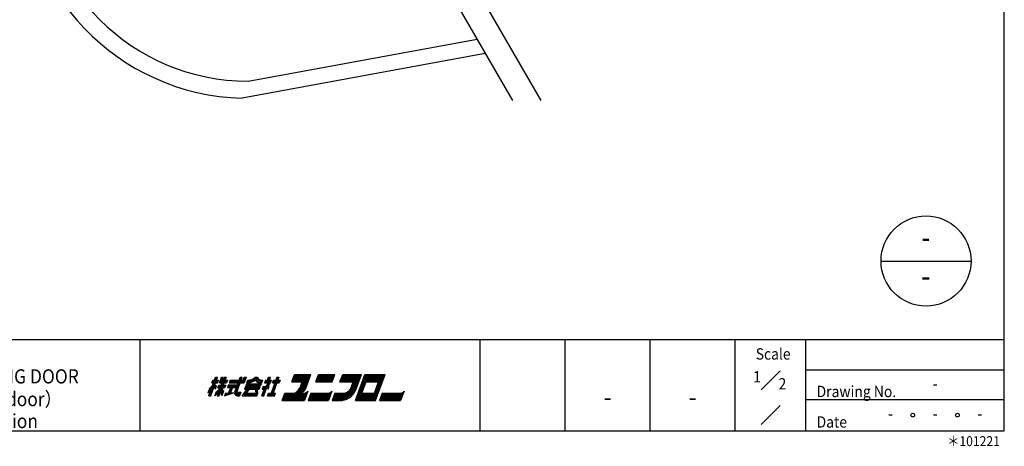
# Model space of a CAD drawing. Units: millimetres. Extents: x -171 to 6508, y 30648 to 34009.
# Drawn here: x 3758 to 4106, y 30648 to 30799 of the extents above; entities that cross this region are included whole.
import ezdxf
from ezdxf.enums import TextEntityAlignment as Align

# ---------------------------------------------------------------- set-up
doc = ezdxf.new("R2010")
doc.units = ezdxf.units.MM
doc.header["$LTSCALE"] = 20
for name, color, linetype in [('01扉', 7, 'Continuous'), ('06用紙枠A', 7, 'Continuous'), ('07用紙枠B', 7, 'Continuous'), ('補助', 7, 'Continuous')]:
    doc.layers.add(name, color=color, linetype=linetype)
doc.styles.add('用紙枠', font='romans.shx', dxfattribs={"bigfont": 'bigfont.shx'})

msp = doc.modelspace()

# ---------------------------------------------------------------- linework, layer by layer
at = {"color": 6}
for p, q in [((3838.9476, 30777.0821), (3919.7499, 30791.9634)), ((3922.6688, 30786.9078), (3836.8752, 30771.109))]:
    msp.add_line(p, q, dxfattribs=at)
for centre, radius, start, end in [((3838.9612, 30851.0953), 80.0136, 89.67503, 268.506121), ((3838.9611, 30851.0955), 74.0134, 90.010393, 269.989607)]:
    msp.add_arc(centre, radius, start, end, dxfattribs=at)
at = {"layer": '01扉'}
for p, q in [((3835.546, 30937.809), (3932.2521, 30770.309)), ((3845.546, 30937.809), (3942.2521, 30770.309))]:
    msp.add_line(p, q, dxfattribs=at)
at = {"layer": '06用紙枠A', "color": 3}
for p, q in [((4105.8695, 30653.8136), (4105.8695, 31214.5613)), ((3304.8911, 30686.0566), (4105.8695, 30686.0566)), ((3800.8725, 30653.8136), (3800.8725, 30686.0566)), ((3920.8678, 30653.8136), (3920.8678, 30686.0566)), ((3950.8681, 30653.8136), (3950.8681, 30686.0566)), ((3980.8684, 30653.8136), (3980.8684, 30686.0566)), ((4010.8687, 30653.8136), (4010.8687, 30686.0566)), ((3825.117, 30666.1657), (3827.4962, 30672.7028)), ((3825.4648, 30666.1657), (3827.8444, 30672.7028)), ((3825.8125, 30666.1657), (3828.1922, 30672.7028)), ((3826.087, 30670.7418), (3826.4439, 30671.7223)), ((3826.206, 30671.0684), (3828.2928, 30671.0684)), ((3826.3249, 30671.3954), (3828.4118, 30671.3954)), ((3826.4439, 30671.7223), (3828.5307, 30671.7223)), ((3827.4962, 30672.7028), (3828.1922, 30672.7028)), ((3830.4593, 30672.7028), (3828.0796, 30666.1657)), ((3828.1739, 30670.7418), (3828.5307, 30671.7223)), ((3830.807, 30672.7028), (3828.4273, 30666.1657)), ((3831.1547, 30672.7028), (3828.7755, 30666.1657)), ((3828.8698, 30670.7418), (3829.5835, 30672.7028)), ((3829.1974, 30671.0684), (3829.7922, 30672.7028)), ((3829.1974, 30671.0684), (3831.4357, 30671.0684)), ((3829.5835, 30672.7028), (3830.0704, 30672.7028)), ((3829.5945, 30671.3954), (3830.0704, 30672.7028)), ((3829.5945, 30671.3954), (3831.5546, 30671.3954)), ((3829.7135, 30671.7223), (3831.6736, 30671.7223)), ((3830.4593, 30672.7028), (3831.1547, 30672.7028)), ((3831.6736, 30671.7223), (3831.3167, 30670.7418)), ((3832.6541, 30671.7223), (3832.2972, 30670.7418)), ((3832.4162, 30671.0684), (3837.2981, 30671.0684)), ((3832.5351, 30671.3954), (3837.0694, 30671.3954)), ((3832.6541, 30671.7223), (3837.1883, 30671.7223)), ((3834.2413, 30667.4816), (3836.1414, 30672.7028)), ((3834.3479, 30666.8193), (3836.4897, 30672.7028)), ((3834.8151, 30667.1462), (3836.8374, 30672.7028)), ((3836.1414, 30672.7028), (3836.8374, 30672.7028)), ((3837.0694, 30671.3954), (3837.5452, 30672.7028)), ((3837.2981, 30671.0684), (3837.8929, 30672.7028)), ((3838.2407, 30672.7028), (3837.5269, 30670.7418)), ((3837.5452, 30672.7028), (3838.2402, 30672.7014)), ((3838.5079, 30670.7418), (3838.8648, 30671.7223)), ((3841.4965, 30672.7028), (3842.192, 30672.7028)), ((3843.7376, 30670.7418), (3844.0944, 30671.7223)), ((3845.0749, 30671.7223), (3844.7181, 30670.7418)), ((3844.837, 30671.0684), (3846.5958, 30671.0684)), ((3844.956, 30671.3954), (3846.0115, 30671.3954)), ((3845.0749, 30671.7223), (3845.7828, 30671.7223)), ((3845.7828, 30671.7223), (3846.1396, 30672.7028)), ((3846.0115, 30671.3954), (3846.4878, 30672.7028)), ((3846.0115, 30671.3954), (3846.7285, 30671.3954)), ((3846.1396, 30672.7028), (3846.8355, 30672.7028)), ((3846.4787, 30671.7223), (3846.8355, 30672.7028)), ((3846.4787, 30671.7223), (3847.1741, 30671.7223)), ((3849.0963, 30672.7028), (3847.0739, 30667.1462)), ((3849.444, 30672.7028), (3847.4217, 30667.1462)), ((3847.5132, 30670.7418), (3847.8701, 30671.7223)), ((3847.6321, 30671.0684), (3850.0667, 30671.0684)), ((3847.7511, 30671.3954), (3850.1857, 30671.3954)), ((3849.7922, 30672.7028), (3847.7694, 30667.1462)), ((3847.8701, 30671.7223), (3850.3046, 30671.7223)), ((3849.0963, 30672.7028), (3849.7922, 30672.7028)), ((3850.3046, 30671.7223), (3849.9477, 30670.7418)), ((3854.379, 30671.0687), (3855.3307, 30673.6835)), ((3854.379, 30671.0687), (3858.0494, 30671.0687)), ((3854.498, 30671.3954), (3858.5166, 30671.3954)), ((3854.617, 30671.7223), (3858.9833, 30671.7223)), ((3854.7359, 30672.0492), (3859.4499, 30672.0492)), ((3854.8549, 30672.3761), (3859.9166, 30672.3761)), ((3854.9738, 30672.7028), (3860.0356, 30672.7028)), ((3855.0928, 30673.0297), (3860.5028, 30673.0297)), ((3855.2118, 30673.3566), (3860.9694, 30673.3566)), ((3855.3307, 30673.6835), (3861.0884, 30673.6835)), ((3857.4166, 30669.3293), (3858.0494, 30671.0687)), ((3857.7237, 30669.2175), (3858.5166, 30671.3954)), ((3858.0307, 30669.1056), (3858.9833, 30671.7223)), ((3858.1405, 30667.4953), (3860.0356, 30672.7028)), ((3858.2773, 30668.8267), (3859.4499, 30672.0492)), ((3858.2773, 30668.8267), (3859.2381, 30671.467)), ((3858.6026, 30667.8089), (3860.5028, 30673.0297)), ((3859.1988, 30668.4914), (3861.0884, 30673.6835)), ((3862.8774, 30671.0687), (3863.8291, 30673.6835)), ((3862.8774, 30671.0687), (3868.6351, 30671.0687)), ((3862.9963, 30671.3954), (3868.754, 30671.3954)), ((3863.1153, 30671.7223), (3868.873, 30671.7223)), ((3863.2343, 30672.0492), (3868.992, 30672.0492)), ((3863.3532, 30672.3761), (3869.1109, 30672.3761)), ((3863.4722, 30672.7028), (3869.2299, 30672.7028)), ((3863.5911, 30673.0297), (3869.3488, 30673.0297)), ((3863.7101, 30673.3566), (3869.4678, 30673.3566)), ((3863.8291, 30673.6835), (3869.5867, 30673.6835)), ((3868.6351, 30671.0687), (3869.5867, 30673.6835)), ((3871.3757, 30671.0687), (3872.3274, 30673.6835)), ((3871.3757, 30671.0687), (3876.0898, 30671.0687)), ((3871.4947, 30671.3954), (3876.5565, 30671.3954)), ((3871.6137, 30671.7223), (3877.0236, 30671.7223)), ((3871.7326, 30672.0492), (3877.4903, 30672.0492)), ((3871.8516, 30672.3761), (3877.957, 30672.3761)), ((3871.9705, 30672.7028), (3878.4242, 30672.7028)), ((3872.0895, 30673.0297), (3878.717, 30673.0297)), ((3872.2085, 30673.3566), (3878.8359, 30673.3566)), ((3872.3274, 30673.6835), (3878.9549, 30673.6835)), ((3875.495, 30669.4341), (3876.0898, 30671.0687)), ((3875.8075, 30669.3376), (3876.5565, 30671.3954)), ((3876.12, 30669.2399), (3877.0236, 30671.7223)), ((3876.432, 30669.142), (3877.4903, 30672.0492)), ((3876.7441, 30669.0434), (3877.957, 30672.3761)), ((3876.799, 30664.5313), (3880.1303, 30673.6835)), ((3877.0556, 30668.9443), (3878.4242, 30672.7028)), ((3877.2094, 30668.8883), (3878.9549, 30673.6835)), ((3877.742, 30666.1657), (3879.8832, 30672.0492)), ((3878.2086, 30666.4926), (3880.112, 30671.7223)), ((3878.6753, 30666.8193), (3880.3408, 30671.3954)), ((3879.142, 30667.1462), (3880.57, 30671.0687)), ((3879.6545, 30672.3761), (3886.8035, 30672.3761)), ((3879.7734, 30672.7028), (3886.9225, 30672.7028)), ((3879.8832, 30672.0492), (3886.5107, 30672.0492)), ((3879.8924, 30673.0297), (3887.0415, 30673.0297)), ((3880.0114, 30673.3566), (3887.16, 30673.3566)), ((3880.112, 30671.7223), (3885.8697, 30671.7223)), ((3880.1303, 30673.6835), (3887.2789, 30673.6835)), ((3880.3408, 30671.3954), (3885.403, 30671.3954)), ((3880.57, 30671.0687), (3884.9363, 30671.0687)), ((3883.5083, 30667.1462), (3884.9363, 30671.0687)), ((3883.7376, 30666.8193), (3885.403, 30671.3954)), ((3883.948, 30664.5313), (3887.2789, 30673.6835)), ((3883.9663, 30666.4926), (3885.8697, 30671.7223)), ((3884.1951, 30666.1657), (3886.3364, 30672.0492)), ((3825.3755, 30668.7869), (3824.7785, 30667.1462)), ((3825.8372, 30668.1441), (3824.7785, 30667.1462)), ((3826.3972, 30669.2554), (3825.1019, 30668.035)), ((3826.4343, 30669.7846), (3825.3755, 30668.7869)), ((3826.087, 30670.7418), (3828.1739, 30670.7418)), ((3826.8836, 30669.1074), (3827.4143, 30668.6554)), ((3827.0026, 30669.435), (3827.5338, 30668.983)), ((3827.1256, 30669.7727), (3827.688, 30669.4062)), ((3827.2039, 30666.1657), (3828.6538, 30667.7275)), ((3827.2039, 30666.1657), (3827.7612, 30667.6961)), ((3827.2405, 30670.0879), (3827.8028, 30669.7214)), ((3827.4143, 30668.6554), (3827.8028, 30669.7214)), ((3827.4917, 30666.9561), (3828.9325, 30668.5081)), ((3828.2269, 30668.9766), (3828.5843, 30669.9573)), ((3828.2269, 30668.9766), (3830.6743, 30668.9766)), ((3828.3459, 30669.3035), (3830.7933, 30669.3035)), ((3828.4653, 30669.6304), (3830.9122, 30669.6304)), ((3828.5843, 30669.9573), (3831.0312, 30669.9573)), ((3828.8698, 30670.7418), (3831.3167, 30670.7418)), ((3829.2912, 30667.5831), (3829.6513, 30666.1657)), ((3829.385, 30667.84), (3829.8874, 30666.8147)), ((3829.5062, 30668.1729), (3830.0987, 30667.396)), ((3829.632, 30668.5465), (3830.2319, 30667.7609)), ((3830.2319, 30667.7609), (3829.6513, 30666.1657)), ((3831.0312, 30669.9573), (3830.6743, 30668.9766)), ((3832.0593, 30670.0879), (3831.7024, 30669.1074)), ((3831.7024, 30669.1074), (3834.4851, 30669.1074)), ((3831.8214, 30669.4343), (3834.6041, 30669.4343)), ((3831.9403, 30669.761), (3834.7231, 30669.761)), ((3832.7461, 30669.1074), (3832.0291, 30667.1375)), ((3832.0593, 30670.0879), (3834.8421, 30670.0879)), ((3832.2972, 30670.7418), (3837.5269, 30670.7418)), ((3833.0938, 30669.1074), (3832.3841, 30667.1569)), ((3833.4415, 30669.1074), (3832.7433, 30667.1885)), ((3834.4851, 30669.1074), (3834.8421, 30670.0879)), ((3834.934, 30667.4731), (3836.3373, 30667.4731)), ((3836.3373, 30667.4731), (3835.8615, 30666.1657)), ((3836.842, 30666.1657), (3838.62, 30668.4536)), ((3837.51, 30666.4926), (3839.034, 30668.4536)), ((3838.0316, 30669.4343), (3837.6747, 30668.4536)), ((3837.6747, 30668.4536), (3842.9048, 30668.4536)), ((3837.7936, 30668.7805), (3843.0238, 30668.7805)), ((3837.9126, 30669.1074), (3843.1427, 30669.1074)), ((3838.0316, 30669.4343), (3843.2617, 30669.4343)), ((3838.3889, 30670.4149), (3838.151, 30669.7613)), ((3838.151, 30669.7613), (3843.3807, 30669.7613)), ((3838.2699, 30670.0879), (3843.4996, 30670.0879)), ((3838.3889, 30670.4149), (3843.6186, 30670.4149)), ((3838.4319, 30667.1462), (3839.4477, 30668.4536)), ((3841.7678, 30667.1462), (3841.5752, 30668.4536)), ((3842.0913, 30667.194), (3841.9056, 30668.4536)), ((3842.4285, 30667.1462), (3842.2382, 30668.4387)), ((3842.9048, 30668.4536), (3843.2617, 30669.4343)), ((3843.3807, 30669.7613), (3843.6186, 30670.4149)), ((3843.7604, 30666.1657), (3844.5932, 30668.4536)), ((3844.2422, 30669.4343), (3843.8853, 30668.4536)), ((3843.8853, 30668.4536), (3844.5932, 30668.4536)), ((3844.0043, 30668.7805), (3845.0598, 30668.7805)), ((3844.1082, 30666.1657), (3845.0598, 30668.7805)), ((3844.1233, 30669.1074), (3845.527, 30669.1074)), ((3844.4564, 30666.1657), (3845.646, 30669.4343)), ((3844.7181, 30670.7418), (3845.9868, 30670.7418)), ((3845.646, 30669.4343), (3846.0015, 30668.5)), ((3845.7553, 30669.6059), (3846.087, 30668.735)), ((3846.2563, 30669.2971), (3845.7553, 30669.6059)), ((3846.0015, 30668.5), (3846.3419, 30669.4362)), ((3846.3419, 30669.4362), (3846.0486, 30669.6169)), ((3847.5132, 30670.7418), (3849.9477, 30670.7418)), ((3858.3761, 30669.0983), (3857.725, 30667.3102)), ((3859.9903, 30667.8), (3858.8007, 30664.5313)), ((3868.4887, 30667.8), (3867.2991, 30664.5313)), ((3893.9842, 30667.8), (3892.7941, 30664.5313)), ((3825.117, 30666.1657), (3825.8125, 30666.1657)), ((3828.0796, 30666.1657), (3828.7755, 30666.1657)), ((3830.6318, 30666.1657), (3833.7856, 30667.1853)), ((3830.9886, 30667.1462), (3830.6318, 30666.1657)), ((3830.7736, 30666.555), (3832.7278, 30667.1869)), ((3830.915, 30666.9444), (3831.4887, 30667.1297)), ((3833.7856, 30667.1853), (3833.8492, 30667.3608)), ((3834.3479, 30666.8193), (3836.0994, 30666.8193)), ((3834.4316, 30666.4926), (3835.9804, 30666.4926)), ((3834.8151, 30667.1462), (3836.2183, 30667.1462)), ((3835.1628, 30666.1657), (3835.8615, 30666.1657)), ((3835.8615, 30666.1657), (3836.1291, 30666.9005)), ((3836.842, 30666.1657), (3842.0721, 30666.1657)), ((3837.51, 30666.4926), (3842.1911, 30666.4926)), ((3837.7639, 30666.8193), (3842.31, 30666.8193)), ((3838.4319, 30667.1462), (3842.4285, 30667.1462)), ((3842.0721, 30666.1657), (3842.4285, 30667.1462)), ((3843.7604, 30666.1657), (3844.4564, 30666.1657)), ((3845.8473, 30666.1657), (3846.2042, 30667.1462)), ((3845.8473, 30666.1657), (3848.2823, 30666.1657)), ((3845.9662, 30666.4926), (3848.4013, 30666.4926)), ((3846.0852, 30666.8193), (3848.5202, 30666.8193)), ((3846.2042, 30667.1462), (3848.6392, 30667.1462)), ((3848.2823, 30666.1657), (3848.6392, 30667.1462)), ((3850.9557, 30664.5313), (3851.9079, 30667.1462)), ((3850.9557, 30664.5313), (3858.8007, 30664.5313)), ((3851.0751, 30664.8583), (3858.9197, 30664.8583)), ((3851.1941, 30665.1852), (3859.0386, 30665.1852)), ((3851.3131, 30665.5118), (3859.1576, 30665.5118)), ((3851.432, 30665.8388), (3859.2765, 30665.8388)), ((3851.5509, 30666.1657), (3859.3955, 30666.1657)), ((3851.6699, 30666.4926), (3859.5145, 30666.4926)), ((3851.7889, 30666.8193), (3859.6334, 30666.8193)), ((3851.9079, 30667.1462), (3859.7524, 30667.1462)), ((3861.1021, 30667.1462), (3860.15, 30664.5313)), ((3860.15, 30664.5313), (3867.2991, 30664.5313)), ((3860.269, 30664.8583), (3867.418, 30664.8583)), ((3860.3879, 30665.1852), (3867.537, 30665.1852)), ((3860.5069, 30665.5118), (3867.6559, 30665.5118)), ((3860.6258, 30665.8388), (3867.7749, 30665.8388)), ((3860.7448, 30666.1657), (3867.8939, 30666.1657)), ((3860.8638, 30666.4926), (3868.0128, 30666.4926)), ((3860.9827, 30666.8193), (3868.1318, 30666.8193)), ((3861.1021, 30667.1462), (3868.2507, 30667.1462)), ((3869.6004, 30667.1462), (3868.6488, 30664.5313)), ((3868.6488, 30664.5313), (3872.0945, 30664.5313)), ((3868.7678, 30664.8583), (3873.3917, 30664.8583)), ((3868.8867, 30665.1852), (3874.1278, 30665.1852)), ((3869.0057, 30665.5118), (3871.9408, 30665.5118)), ((3869.1246, 30665.8388), (3871.9605, 30665.8388)), ((3869.2436, 30666.1657), (3871.9815, 30666.1657)), ((3869.3626, 30666.4926), (3872.0502, 30666.4926)), ((3869.4815, 30666.8193), (3872.0502, 30666.8193)), ((3869.6004, 30667.1462), (3872.0502, 30667.1462)), ((3876.799, 30664.5313), (3883.948, 30664.5313)), ((3876.9179, 30664.8583), (3884.067, 30664.8583)), ((3877.0369, 30665.1852), (3884.186, 30665.1852)), ((3877.1558, 30665.5118), (3884.3049, 30665.5118)), ((3877.2748, 30665.8388), (3884.4239, 30665.8388)), ((3877.742, 30666.1657), (3884.1951, 30666.1657)), ((3878.2086, 30666.4926), (3883.9663, 30666.4926)), ((3878.6753, 30666.8193), (3883.7376, 30666.8193)), ((3879.142, 30667.1462), (3883.5083, 30667.1462)), ((3886.249, 30667.1462), (3885.2973, 30664.5313)), ((3885.2973, 30664.5313), (3892.7941, 30664.5313)), ((3885.4163, 30664.8583), (3892.9135, 30664.8583)), ((3885.5352, 30665.1852), (3893.0325, 30665.1852)), ((3885.6542, 30665.5118), (3893.1515, 30665.5118)), ((3885.7732, 30665.8388), (3893.2704, 30665.8388)), ((3885.8921, 30666.1657), (3893.3894, 30666.1657)), ((3886.0111, 30666.4926), (3893.5083, 30666.4926)), ((3886.13, 30666.8193), (3893.6273, 30666.8193)), ((3886.249, 30667.1462), (3893.7462, 30667.1462)), ((3304.8911, 30653.8136), (4105.8695, 30653.8136))]:
    msp.add_line(p, q, dxfattribs=at)
at = {"layer": '06用紙枠A', "color": 2, "linetype": 'Continuous'}
msp.add_line((4062.3454, 30713.6938), (4094.1194, 30713.6938), dxfattribs=at)
at = {"layer": '06用紙枠A', "color": 3, "linetype": 'Continuous'}
msp.add_line((4035.869, 30653.8136), (4035.869, 30686.0566), dxfattribs=at)
at = {"layer": '06用紙枠A', "color": 7, "linetype": 'Continuous', "ltscale": 0.2}
for p, q in [((4020.0154, 30668.2835), (4026.7223, 30674.9905)), ((4020.0154, 30656.0069), (4026.7223, 30662.7138))]:
    msp.add_line(p, q, dxfattribs=at)
at = {"layer": '06用紙枠A', "color": 2}
for p, q in [((4035.869, 30675.309), (4105.8695, 30675.309)), ((4035.869, 30664.9071), (4105.8695, 30664.9071))]:
    msp.add_line(p, q, dxfattribs=at)
at = {"layer": '06用紙枠A', "color": 2, "linetype": 'Continuous'}
msp.add_circle((4078.2324, 30713.6938), 15.887, dxfattribs=at)
at = {"layer": '06用紙枠A', "color": 2}
for centre in [(4073.557, 30659.3604), (4089.3303, 30659.3604)]:
    msp.add_circle(centre, 0.6537, dxfattribs=at)
at = {"layer": '06用紙枠A', "color": 3}
for centre, radius, start, end in [((3838.6753, 30675.2499), 4.5114, 267.87213, 308.56016), ((3838.6753, 30675.2499), 4.1845, 269.3215, 313.86773), ((3838.8949, 30675.6628), 4.2676, 268.00747, 314.3076), ((3838.8949, 30675.6628), 3.9407, 269.55894, 311.31074), ((3843.3985, 30673.0366), 2.3197, 214.51039, 278.39636), ((3843.3985, 30673.0366), 1.9928, 203.77302, 283.61279), ((3843.7732, 30673.4351), 2.0694, 203.52551, 275.39555), ((3843.7732, 30673.4351), 1.7426, 204.84466, 280.61842), ((3842.0781, 30673.0931), 4.9504, 314.29254, 339.94531), ((3842.0781, 30673.0931), 5.2772, 318.80015, 335.53399), ((3842.0781, 30673.0931), 5.2772, 335.53399, 344.94487), ((3826.9518, 30669.8875), 2.3361, 290.27029, 337.04904), ((3835.1628, 30667.1462), 0.9806, 159.99983, 270), ((3844.4558, 30670.9669), 1.7108, 262.05941, 351.63537), ((3844.4558, 30670.9669), 1.5474, 262.05941, 351.63537), ((3853.5998, 30670.8406), 4.1036, 295.80776, 339.95883), ((3853.5998, 30670.8406), 4.4305, 303.50476, 339.95883), ((3853.5998, 30670.8406), 4.7573, 309.05436, 339.95883), ((3856.7697, 30670.0118), 2.8655, 270.15644, 327.95442), ((3853.5998, 30670.8406), 5.0842, 313.3957, 339.95883), ((3858.7554, 30668.6318), 1.489, 273.95913, 326.04032), ((3858.7554, 30668.6318), 1.6525, 273.95913, 310.98301), ((3867.2538, 30668.6316), 1.489, 273.95913, 326.04032), ((3867.2538, 30668.6316), 1.6525, 273.95913, 310.98269), ((3872.5086, 30670.1929), 4.7154, 261.43505, 345.74455), ((3872.5086, 30670.1929), 4.3885, 261.43505, 345.74455), ((3872.5086, 30670.1929), 4.0617, 261.43505, 345.74455), ((3872.5086, 30670.1929), 3.7348, 261.43505, 345.74455), ((3872.5086, 30670.1929), 3.408, 261.43505, 345.74455), ((3872.5086, 30670.1929), 3.0811, 261.43505, 345.74455), ((3871.2202, 30670.739), 6.2689, 278.0184, 342.89927), ((3892.7488, 30668.6316), 1.489, 273.95913, 326.04032), ((3831.6013, 30678.1537), 11.0244, 266.81359, 281.7662), ((3871.2202, 30670.739), 5.942, 290.82353, 301.08438)]:
    msp.add_arc(centre, radius, start, end, dxfattribs=at)

# ---------------------------------------------------------------- texts
at = {"layer": '06用紙枠A', "color": 7, "linetype": 'Continuous', "style": '用紙枠'}
for height, width, p in [(8, 0.8, (4078.2008, 30721.0649)), (8, 0.9, (4078.2008, 30707.4536)), (4, 0.9, (4081.4437, 30669.9351))]:
    msp.add_text('-', height=height, dxfattribs=dict(at, width=width)).set_placement(p, align=Align.MIDDLE)
at = {"layer": '06用紙枠A', "color": 7, "linetype": 'Continuous', "style": '用紙枠', "width": 0.9}
for s, height, rotation, p in [('Scale', 4, 0.000396, (4024.2686, 30680.4099)), ('UNIFLOW SWING DOOR', 5, 359.9996, (3745.7706, 30672.3597)), ('SN-1（double door）\u3000', 5, 359.9996, (3745.7706, 30664.3597)), ('-', 7, 359.9996, (3965.8683, 30664.9071)), ('cross section', 5, 359.9996, (3746.158, 30656.6119))]:
    msp.add_text(s, height=height, rotation=rotation, dxfattribs=at).set_placement(p, align=Align.MIDDLE)
msp.add_text('1', height=4, dxfattribs=at).set_placement((4019.9195, 30672.8573), align=Align.MIDDLE_RIGHT)
for s, p in [('2', (4026.186, 30670.3942)), ('Drawing No.', (4039.6167, 30667.6856)), ('Date', (4039.6167, 30656.9379))]:
    msp.add_text(s, height=4, dxfattribs=at).set_placement(p, align=Align.MIDDLE_LEFT)
at = {"layer": '07用紙枠B', "color": 7, "linetype": 'Continuous', "style": '用紙枠', "width": 0.9}
msp.add_text('-', height=7, rotation=359.9996, dxfattribs=at).set_placement((3995.8685, 30664.9071), align=Align.MIDDLE)
for p in [(4065.6704, 30659.3604), (4081.4437, 30659.3604), (4097.2169, 30659.3604)]:
    msp.add_text('-', height=4, dxfattribs=at).set_placement(p, align=Align.MIDDLE)
at = {"layer": '補助', "color": 7, "linetype": 'Continuous', "style": '用紙枠', "oblique": 15, "width": 0.9}
msp.add_text('＊101221', height=3.5, rotation=359.9996, dxfattribs=at).set_placement((4104.3169, 30651.9245), align=Align.TOP_RIGHT)

doc.saveas('drawing.dxf')
